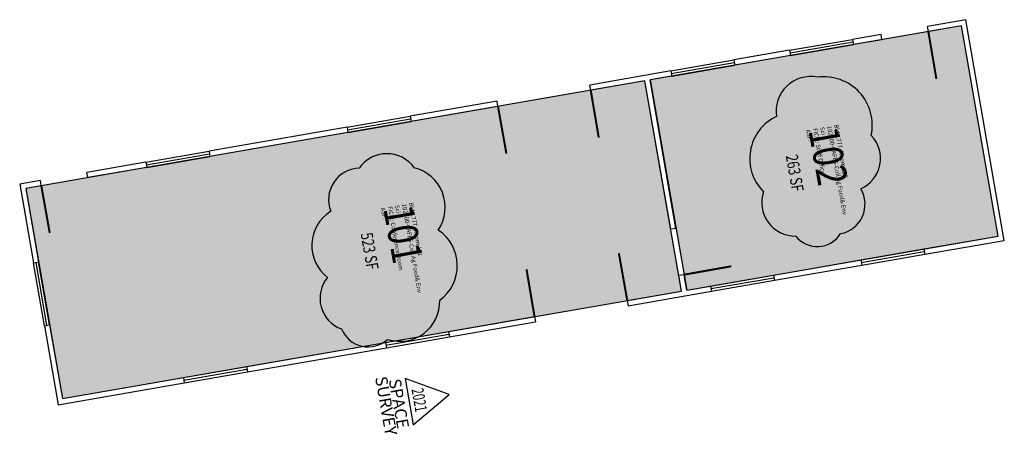
# Model space of a CAD drawing. Units: inches. Extents: x 69179698 to 69180436, y 27710892 to 27711204.
import ezdxf
from ezdxf.enums import TextEntityAlignment as Align

# ---------------------------------------------------------------- set-up
doc = ezdxf.new("R2010")
doc.units = ezdxf.units.IN
doc.header["$MEASUREMENT"] = 0
for name, color, linetype in [('A-DOOR', 2, 'Continuous'), ('A-GLAZ', 1, 'Continuous'), ('A-IDEN-RNUM', 7, 'Continuous'), ('A-IDEN-SNUM', 4, 'Continuous'), ('A-IDEN-VNUM', 4, 'Continuous'), ('A-WALL', 5, 'Continuous'), ('AREA-ASSIGN', 7, 'Continuous'), ('AREA-TEXT', 3, 'Continuous'), ('Rooms-Category-Color', 7, 'Continuous'), ('Rooms-College-Color', 7, 'Continuous'), ('Rooms-Department-Color', 7, 'Continuous'), ('Rooms-Division-Color', 7, 'Continuous'), ('Rooms-Information', 7, 'Continuous')]:
    doc.layers.add(name, color=color, linetype=linetype)
doc.layers.add('A-REV', color=1, linetype='Continuous', true_color=0xff0000)
doc.styles.add('Arial', font='arial.ttf')
doc.styles.add('CP_AREA', font='arial.ttf', dxfattribs={"height": 15})
doc.styles.add('CP_ROOMSNUMBER', font='arial.ttf', dxfattribs={"height": 1})
doc.styles.add('CP_ROOMVNUMBER', font='arial.ttf', dxfattribs={"width": 0.85, "height": 0.075})

# ---------------------------------------------------------------- blocks, each defined once
blk = doc.blocks.new('Space Revision')
at = {"layer": 'A-REV', "transparency": 16777216}
blk.add_lwpolyline([(0, 2.538), (-1.465, 0), (1.465, 0)], close=True, dxfattribs=at)
at = {"layer": 'A-REV', "transparency": 16777216, "insert": (0, -0.274), "char_height": 0.75, "attachment_point": 2, "line_spacing_factor": 0.65, "style": 'Arial'}
blk.add_mtext_dynamic_manual_height_columns('SPACE\\PSURVEY', width=1.2391, gutter_width=0.0182, heights=[0], dxfattribs=at)
at = {"layer": 'A-REV', "transparency": 16777216, "style": 'Arial', "width": 0.65}
blk.add_attdef('YEAR', text='', height=0.75, dxfattribs=at).set_placement((0, 0.646), align=Align.MIDDLE_CENTER)
at = {"layer": 'A-REV', "style": 'Arial', "flags": 1}
blk.add_attdef('UPDATES', text='', height=0.75, dxfattribs=at).set_placement((1.499, 1.084), align=Align.TOP_LEFT)

msp = doc.modelspace()

# ---------------------------------------------------------------- hatches: boundary and pattern name
at = {"layer": 'Rooms-Category-Color', "true_color": 0xfa9ba3}
for points in [[(69180198.32, 27711001.34), (69180431.78, 27711041.91), (69180404.38, 27711199.55), (69180170.93, 27711158.98)], [(69180194.38, 27711000.66), (69180166.99, 27711158.3), (69179702.9, 27711077.65), (69179730.29, 27710920.01)]]:
    msp.add_hatch(color=241, dxfattribs=at).paths.add_polyline_path(points)
at = {"layer": 'Rooms-College-Color', "true_color": 0xadadad}
for points in [[(69180198.32, 27711001.34), (69180431.78, 27711041.91), (69180404.38, 27711199.55), (69180170.93, 27711158.98)], [(69180194.38, 27711000.66), (69180166.99, 27711158.3), (69179702.9, 27711077.65), (69179730.29, 27710920.01)]]:
    msp.add_hatch(color=253, dxfattribs=at).paths.add_polyline_path(points)
at = {"layer": 'Rooms-Department-Color', "true_color": 0xe3c5e1}
for points in [[(69180198.32, 27711001.34), (69180431.78, 27711041.91), (69180404.38, 27711199.55), (69180170.93, 27711158.98)], [(69180194.38, 27711000.66), (69180166.99, 27711158.3), (69179702.9, 27711077.65), (69179730.29, 27710920.01)]]:
    msp.add_hatch(color=254, dxfattribs=at).paths.add_polyline_path(points)
at = {"layer": 'Rooms-Division-Color', "true_color": 0xe3c5e1}
for points in [[(69180198.32, 27711001.34), (69180431.78, 27711041.91), (69180404.38, 27711199.55), (69180170.93, 27711158.98)], [(69180194.38, 27711000.66), (69180166.99, 27711158.3), (69179702.9, 27711077.65), (69179730.29, 27710920.01)]]:
    msp.add_hatch(color=254, dxfattribs=at).paths.add_polyline_path(points)

# ---------------------------------------------------------------- linework, layer by layer
at = {"layer": 'A-DOOR'}
for points in [[(69180379.46, 27711195.22, 1.5, 1.5, 0), (69180385.48, 27711159.72, 0, 0, 0), (69180384.75, 27711159.6, 0, 0, -0.400959), (69180344.7, 27711189.18, 0, 0, -0.400959)], [(69180056.83, 27711139.15, 1.5, 1.5, 0), (69180063.13, 27711103.71, 0, 0, 0), (69180063.87, 27711103.84, 0, 0, 0.400959), (69180091.59, 27711145.19, 0, 0, 0.400959)], [(69180126.35, 27711151.23, 1.5, 1.5, 0), (69180132.38, 27711115.74, 0, 0, 0), (69180131.64, 27711115.62, 0, 0, -0.400959), (69180091.59, 27711145.19, 0, 0, -0.400959)], [(69179714.47, 27711079.66, 1.5, 1.5, 0), (69179720.78, 27711044.22, 0, 0, 0), (69179721.51, 27711044.35, 0, 0, 0.400959), (69179749.23, 27711085.7, 0, 0, 0.400959)], [(69180196.31, 27711012.92, 1.5, 1.5, 0), (69180231.75, 27711019.23, 0, 0, 0), (69180231.62, 27711019.96, 0, 0, 0.400959), (69180190.27, 27711047.68, 0, 0, 0.400959)], [(69180153.75, 27710993.6, 1.5, 1.5, 0), (69180147.44, 27711029.04, 0, 0, 0), (69180146.71, 27711028.91, 0, 0, 0.400959), (69180118.98, 27710987.56, 0, 0, 0.400959)], [(69180084.22, 27710981.52, 1.5, 1.5, 0), (69180078.2, 27711017.01, 0, 0, 0), (69180078.94, 27711017.13, 0, 0, -0.400959), (69180118.98, 27710987.56, 0, 0, -0.400959)]]:
    msp.add_lwpolyline(points, format="xyseb", dxfattribs=at)
at = {"layer": 'A-GLAZ'}
for points in [[(69180275.43, 27711181.2), (69180322.72, 27711189.42)], [(69180275.77, 27711179.23), (69180323.07, 27711187.45)], [(69180276.12, 27711177.26), (69180323.41, 27711185.48)], [(69180186.38, 27711165.73), (69180233.67, 27711173.94)], [(69180186.72, 27711163.76), (69180234.01, 27711171.97)], [(69180187.07, 27711161.78), (69180234.36, 27711170)], [(69179943.69, 27711123.55), (69179990.98, 27711131.77)], [(69179944.03, 27711121.58), (69179991.32, 27711129.8)], [(69179944.37, 27711119.61), (69179991.66, 27711127.83)], [(69179792.92, 27711097.35), (69179840.21, 27711105.57)], [(69179793.26, 27711095.38), (69179840.55, 27711103.6)], [(69179793.6, 27711093.41), (69179840.9, 27711101.63)], [(69180328.81, 27711024.02), (69180376.1, 27711032.24)], [(69180329.15, 27711022.05), (69180376.44, 27711030.26)], [(69180329.49, 27711020.08), (69180376.78, 27711028.29)], [(69179716.76, 27710974.5), (69179708.54, 27711021.79)], [(69179718.73, 27710974.84), (69179710.51, 27711022.14)], [(69179720.7, 27710975.19), (69179712.48, 27711022.48)], [(69180216.08, 27711004.43), (69180263.37, 27711012.65)], [(69180216.43, 27711002.46), (69180263.72, 27711010.68)], [(69180216.77, 27711000.49), (69180264.06, 27711008.71)], [(69179972.46, 27710962.1), (69180019.75, 27710970.31)], [(69179972.81, 27710960.13), (69180020.1, 27710968.34)], [(69179973.15, 27710958.15), (69180020.44, 27710966.37)], [(69179821, 27710935.78), (69179868.29, 27710943.99)], [(69179821.34, 27710933.81), (69179868.63, 27710942.02)], [(69179821.68, 27710931.84), (69179868.97, 27710940.05)]]:
    msp.add_lwpolyline(points, dxfattribs=at)
at = {"layer": 'A-REV'}
for points in [[(69180336.6, 27711117.36, 0.520567), (69180296.31, 27711161.03, 0.520567), (69180265.57, 27711131.6, 0.520567), (69180255.95, 27711075.15, 0.520567), (69180280.07, 27711041.89, 0.520567), (69180313.67, 27711043.69, 0.520567), (69180328.84, 27711077.37, 0.520567)], [(69180012.08, 27711046.4, 0.520567), (69179994.05, 27711093.13, 0.520567), (69179952.75, 27711092.7, 0.520567), (69179931.4, 27711060.51, 0.520567), (69179929.05, 27711010.83, 0.520567), (69179939.53, 27710972.25, 0.520567), (69179974.08, 27710964.4, 0.520567), (69180013.18, 27710993.7, 0.520567)]]:
    msp.add_lwpolyline(points, format="xyb", close=True, dxfattribs=at)
at = {"layer": 'A-WALL'}
for points in [[(69180376.1, 27711032.24), (69180431.78, 27711041.91), (69180404.38, 27711199.55), (69180379.46, 27711195.22)], [(69180376.78, 27711028.29), (69180436.4, 27711038.65), (69180407.64, 27711204.17), (69180378.78, 27711199.16)], [(69180379.46, 27711195.22), (69180378.78, 27711199.16)], [(69180344.01, 27711193.12), (69180322.72, 27711189.42)], [(69180344.7, 27711189.17), (69180344.02, 27711193.11)], [(69180322.72, 27711189.42), (69180323.41, 27711185.48)], [(69180344.7, 27711189.18), (69180323.41, 27711185.48)], [(69180275.43, 27711181.2), (69180233.67, 27711173.94)], [(69180276.12, 27711177.26), (69180234.36, 27711170)], [(69180275.43, 27711181.2), (69180276.12, 27711177.26)], [(69180233.67, 27711173.94), (69180234.36, 27711170)], [(69180186.38, 27711165.73), (69180125.67, 27711155.18)], [(69180187.07, 27711161.78), (69180170.93, 27711158.98)], [(69180186.38, 27711165.73), (69180187.07, 27711161.78)], [(69180126.35, 27711151.23), (69180125.67, 27711155.18)], [(69180166.99, 27711158.3), (69180126.35, 27711151.23)], [(69180186.33, 27711047), (69180166.99, 27711158.3)], [(69180190.27, 27711047.68), (69180170.93, 27711158.98)], [(69180056.15, 27711143.1), (69179990.98, 27711131.77)], [(69180056.83, 27711139.15), (69179991.66, 27711127.83)], [(69180056.83, 27711139.15), (69180056.15, 27711143.1)], [(69179990.98, 27711131.77), (69179991.66, 27711127.83)], [(69179943.69, 27711123.55), (69179840.21, 27711105.57)], [(69179943.69, 27711123.55), (69179944.37, 27711119.61)], [(69179944.37, 27711119.61), (69179840.9, 27711101.63)], [(69179840.21, 27711105.57), (69179840.9, 27711101.63)], [(69179792.92, 27711097.35), (69179748.55, 27711089.64)], [(69179792.92, 27711097.35), (69179793.6, 27711093.41)], [(69179749.23, 27711085.7), (69179748.55, 27711089.64)], [(69179793.6, 27711093.41), (69179749.23, 27711085.7)], [(69179713.79, 27711083.6), (69179698.27, 27711080.91), (69179708.54, 27711021.79)], [(69179714.47, 27711079.66), (69179702.9, 27711077.65), (69179712.48, 27711022.48)], [(69179714.47, 27711079.66), (69179713.79, 27711083.6)], [(69180190.27, 27711047.68), (69180186.33, 27711047)], [(69180376.1, 27711032.24), (69180376.78, 27711028.29)], [(69179708.54, 27711021.79), (69179712.48, 27711022.48)], [(69180263.37, 27711012.65), (69180328.81, 27711024.02)], [(69180264.06, 27711008.71), (69180329.49, 27711020.08)], [(69180328.81, 27711024.02), (69180329.49, 27711020.08)], [(69180196.31, 27711012.92), (69180192.37, 27711012.24)], [(69180198.32, 27711001.34), (69180196.31, 27711012.92)], [(69180263.37, 27711012.65), (69180264.06, 27711008.71)], [(69180194.38, 27711000.66), (69180192.37, 27711012.24)], [(69180153.75, 27710993.6), (69180194.38, 27711000.66)], [(69180154.43, 27710989.66), (69180216.77, 27711000.49)], [(69180198.32, 27711001.34), (69180216.08, 27711004.43)], [(69180216.08, 27711004.43), (69180216.77, 27711000.49)], [(69180153.75, 27710993.6), (69180154.43, 27710989.66)], [(69180019.75, 27710970.31), (69180084.22, 27710981.52)], [(69180020.44, 27710966.37), (69180084.91, 27710977.58)], [(69180084.22, 27710981.52), (69180084.91, 27710977.58)], [(69179716.76, 27710974.5), (69179720.7, 27710975.19)], [(69179716.76, 27710974.5), (69179727.03, 27710915.39), (69179821.68, 27710931.84)], [(69179720.7, 27710975.19), (69179730.29, 27710920.01), (69179821, 27710935.78)], [(69180019.75, 27710970.31), (69180020.44, 27710966.37)], [(69179868.29, 27710943.99), (69179972.46, 27710962.1)], [(69179972.46, 27710962.1), (69179973.15, 27710958.15)], [(69179868.97, 27710940.05), (69179973.15, 27710958.15)], [(69179868.29, 27710943.99), (69179868.97, 27710940.05)], [(69179821, 27710935.78), (69179821.68, 27710931.84)]]:
    msp.add_lwpolyline(points, dxfattribs=at)
at = {"layer": 'AREA-ASSIGN'}
for points in [[(69180198.32, 27711001.34), (69180431.78, 27711041.91), (69180404.38, 27711199.55), (69180170.93, 27711158.98)], [(69180194.38, 27711000.66), (69180166.99, 27711158.3), (69179702.9, 27711077.65), (69179730.29, 27710920.01)]]:
    msp.add_lwpolyline(points, close=True, dxfattribs=at)

# ---------------------------------------------------------------- block references
at = {"layer": 'A-REV', "xscale": 12, "yscale": 12, "zscale": 12, "rotation": 280.08}
msp.add_blockref('Space Revision', (69179990.27, 27710917.64), dxfattribs=at).add_auto_attribs({'YEAR': '2021'})

# ---------------------------------------------------------------- texts
at = {"layer": 'A-IDEN-RNUM', "style": 'CP_ROOMSNUMBER', "width": 0.85}
for s, p in [('0102-00', (69180314.5, 27711091.43)), ('0101-00', (69179995.78, 27711032.88))]:
    msp.add_text(s, height=1, rotation=280.08139, dxfattribs=at).set_placement(p, align=Align.MIDDLE)
at = {"layer": 'A-IDEN-SNUM', "style": 'CP_ROOMSNUMBER', "width": 0.85}
for s, p in [('077T010200', (69180315.43, 27711093.21)), ('077T010100', (69179996.71, 27711034.66))]:
    msp.add_text(s, height=1, rotation=280.08139, dxfattribs=at).set_placement(p, align=Align.MIDDLE)
at = {"layer": 'A-IDEN-VNUM', "style": 'CP_ROOMVNUMBER', "width": 0.85}
for s, p in [('102', (69180301.57, 27711101.32)), ('101', (69179982.85, 27711042.78))]:
    msp.add_text(s, height=22.5, rotation=280.08139, dxfattribs=at).set_placement(p, align=Align.MIDDLE)
at = {"layer": 'AREA-TEXT', "style": 'CP_AREA', "width": 0.75}
for s, p in [('263 SF', (69180279.33, 27711089.15)), ('523 SF', (69179960.61, 27711030.61))]:
    msp.add_text(s, height=9, rotation=279.85776, dxfattribs=at).set_placement(p, align=Align.MIDDLE_CENTER)

# ---------------------------------------------------------------- next in the draw order: texts
at = {"layer": 'Rooms-Information', "char_height": 3.2143, "width": 72, "attachment_point": 7, "rotation": 280.08139, "style": 'CP_ROOMVNUMBER', "bg_fill": 3, "box_fill_scale": 1.5, "bg_fill_color": 256, "bg_fill_true_color": 13158600, "bg_fill_transparency": 0}
for s, insert in [('Bldg.77T, Room 102^M^J102500-CAFES-Coll Ag Food& Env Sci^M^JFICM: Staff Office^M^JASF: ', (69180286.73, 27711121.32)), ('Bldg.77T, Room 101^M^J102500-CAFES-Coll Ag Food& Env Sci^M^JFICM: Conference Room^M^JASF: ', (69179968.01, 27711062.78))]:
    msp.add_mtext(s, dxfattribs=dict(at, insert=insert))

doc.saveas('drawing.dxf')
